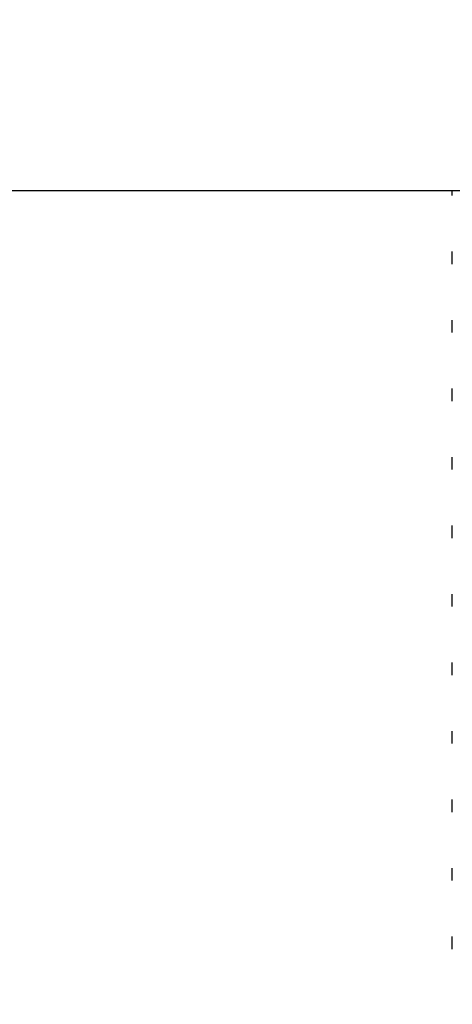
# Model space of a CAD drawing. Units: millimetres. Extents: x 1590 to 7296, y -4609 to 3286.
# Drawn here: x 2581 to 2588, y 671 to 686 of the extents above; entities that cross this region are included whole.
import ezdxf

# ---------------------------------------------------------------- set-up
doc = ezdxf.new("R2010")
doc.units = ezdxf.units.MM
doc.header["$LTSCALE"] = 30.734
doc.header["$PDMODE"] = 3
doc.header["$PDSIZE"] = 1
doc.layers.get('0').update_dxf_attribs({"linetype": 'CONTINUOUS'})
doc.layers.get('Defpoints').update_dxf_attribs({"linetype": 'CONTINUOUS'})
doc.layers.add('COTAS', color=7, linetype='CONTINUOUS')
doc.styles.add('ARIAL', font='arial.ttf')
doc.dimstyles.new('Diseño_PlanosFabricacion', dxfattribs={"dimtxt": 55, "dimasz": 60, "dimexe": 10, "dimexo": 10, "dimgap": 10, "dimtad": 1, "dimtih": 1, "dimtoh": 1, "dimdec": 0, "dimzin": 1, "dimdsep": 46, "dimtxsty": 'ARIAL', "dimcen": 15, "dimadec": 0, "dimazin": 0, "dimtp": 0.05, "dimtm": 0.05, "dimtfac": 1, "dimtdec": 0, "dimtofl": 0, "dimtmove": 0, "dimatfit": 3, "dimfxl": 0, "dimtolj": 1, "dimarcsym": 0})

# ---------------------------------------------------------------- blocks, each defined once
blk = doc.blocks.new('*D0')
at = {"layer": 'COTAS', "color": 0, "lineweight": -2}
for p, q in [((3553.6, 1860.879), (2065.509, 1860.879)), ((2075.509, 1800.879), (2075.509, 1242.688)), ((2075.509, 537.719), (2075.509, 1166.488)), ((2522.819, 477.719), (2065.509, 477.719))]:
    blk.add_line(p, q, dxfattribs=at)
at = {"layer": 'COTAS', "color": 0, "lineweight": 0}
for points in [[(2065.509, 1800.879), (2085.509, 1800.879), (2075.509, 1860.879)], [(2065.509, 537.719), (2085.509, 537.719), (2075.509, 477.719)]]:
    blk.add_solid(points, dxfattribs=at)
at = {"layer": 'Defpoints', "color": 0, "lineweight": 0}
for p in [(3563.6, 1860.879), (2075.509, 477.719), (2532.819, 477.719)]:
    blk.add_point(p, dxfattribs=at)
at = {"layer": 'COTAS', "color": 0, "insert": (2075.509, 1204.588), "char_height": 55, "attachment_point": 5, "style": 'ARIAL'}
blk.add_mtext('\\A1;1383 mm', dxfattribs=at)
blk = doc.blocks.new('A$C382A7D8C')
for p, q in [((400.5, 211.344), (342.5, 211.344)), ((366.5, 211.269), (366.5, 211.344)), ((366.5, 210.169), (366.5, 210.369)), ((366.5, 209.069), (366.5, 209.269)), ((366.5, 207.969), (366.5, 208.169)), ((366.5, 206.869), (366.5, 207.069)), ((366.5, 205.769), (366.5, 205.969)), ((366.5, 204.669), (366.5, 204.869)), ((366.5, 203.569), (366.5, 203.769)), ((366.5, 202.469), (366.5, 202.669)), ((366.5, 201.369), (366.5, 201.569)), ((366.5, 200.269), (366.5, 200.469)), ((366.5, 199.169), (366.5, 199.369))]:
    blk.add_line(p, q)

msp = doc.modelspace()

# ---------------------------------------------------------------- block references
msp.add_blockref('A$C382A7D8C', (2221.318, 472.375))

# ---------------------------------------------------------------- dimensions: what is measured, and where the dimension line sits
at = {"layer": 'COTAS'}
dim = msp.add_linear_dim(base=(2075.509, 477.719), p1=(3563.6, 1860.879), p2=(2532.819, 477.719), angle=90, dimstyle='Diseño_PlanosFabricacion', override={"dimpost": ' mm'}, dxfattribs=at)
dim.commit()
dim.dimension.update_dxf_attribs({"geometry": '*D0', "text_midpoint": (2075.509, 1204.588), "dimtype": 160})

doc.saveas('drawing.dxf')
